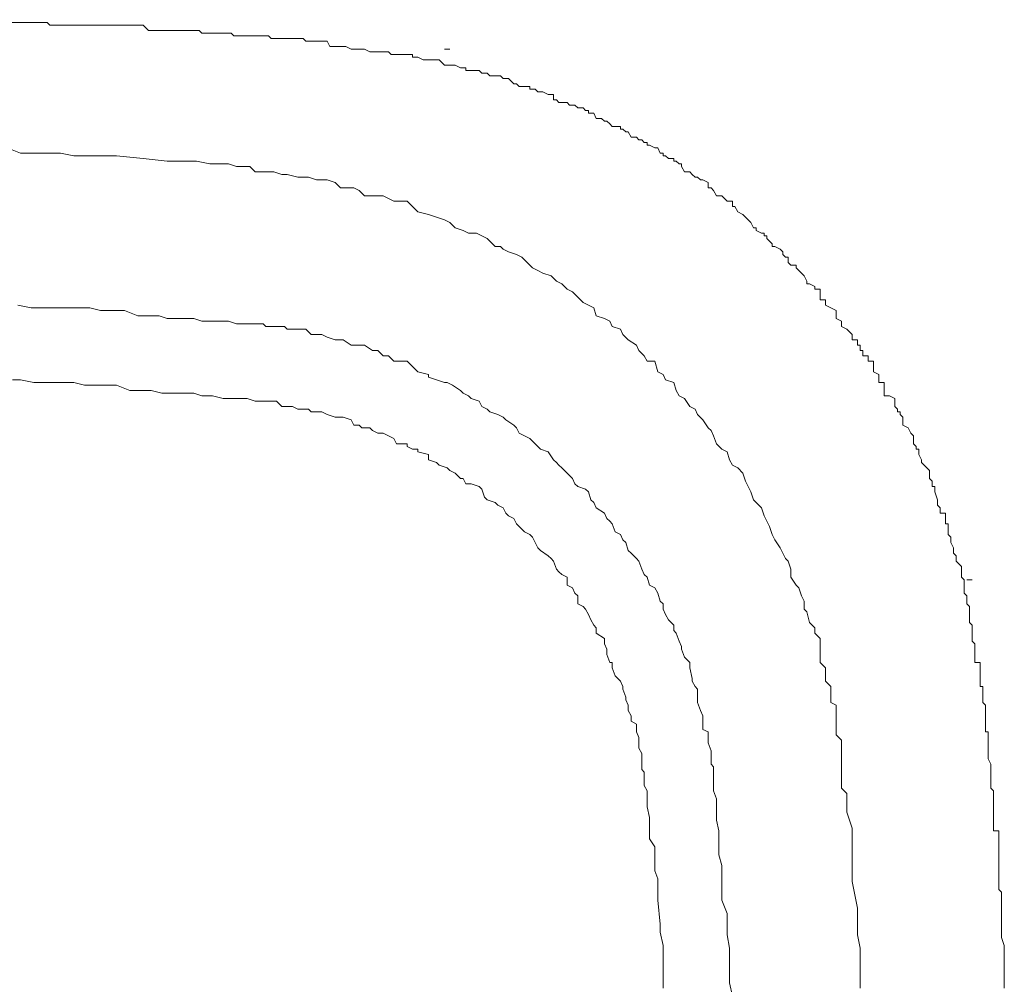
# Model space of a CAD drawing. Units: inches. Extents: x -773 to 2254, y -190 to 1543.
# Drawn here: x -173 to -169, y 555 to 559 of the extents above; entities that cross this region are included whole.
import ezdxf

# ---------------------------------------------------------------- set-up
doc = ezdxf.new("R2010")
doc.units = ezdxf.units.IN
doc.header["$MEASUREMENT"] = 0
doc.layers.add('图层 1', color=7, linetype='Continuous')

msp = doc.modelspace()

# ---------------------------------------------------------------- linework, layer by layer
at = {"layer": '图层 1', "color": 7, "lineweight": 0}
for points in [[(-171.1997, 559.2063), (-171.176, 559.2063)], [(-169.7067, 558.3176), (-169.7067, 558.3176), (-169.7304, 558.3295), (-169.7422, 558.3295), (-169.7422, 558.3413), (-169.7659, 558.365), (-169.7659, 558.3768), (-169.7778, 558.3768), (-169.7778, 558.3887), (-169.7896, 558.3887), (-169.8133, 558.4005), (-169.8133, 558.4124), (-169.8252, 558.4124), (-169.837, 558.4361), (-169.8489, 558.4479), (-169.8489, 558.4479), (-169.8607, 558.4598), (-169.8726, 558.4716), (-169.8726, 558.4716), (-169.8962, 558.4835), (-169.9081, 558.5072), (-169.9199, 558.5072), (-169.9199, 558.5309), (-169.9318, 558.5309), (-169.9436, 558.5309), (-169.9673, 558.5546), (-169.9673, 558.5546), (-169.9792, 558.5546), (-169.991, 558.5546), (-169.991, 558.5546), (-170.0029, 558.5783), (-170.0147, 558.5901), (-170.0266, 558.5901), (-170.0266, 558.6138), (-170.0503, 558.6257), (-170.0621, 558.6257), (-170.074, 558.6375), (-170.0858, 558.6375), (-170.0977, 558.6494), (-170.0977, 558.6494), (-170.1095, 558.6612), (-170.1332, 558.6612), (-170.1451, 558.6849), (-170.1451, 558.6968), (-170.1569, 558.6968), (-170.1688, 558.7086), (-170.1806, 558.7086), (-170.1806, 558.7205), (-170.2043, 558.7205), (-170.2162, 558.7323), (-170.228, 558.7323), (-170.228, 558.7442), (-170.2399, 558.7442), (-170.2517, 558.7679), (-170.2636, 558.7679), (-170.2873, 558.7797), (-170.2991, 558.7797), (-170.2991, 558.7916), (-170.311, 558.7916), (-170.3228, 558.8034), (-170.3347, 558.8034), (-170.3465, 558.8153), (-170.3702, 558.8153), (-170.3702, 558.8153), (-170.3821, 558.839), (-170.3939, 558.839), (-170.4058, 558.8508), (-170.4176, 558.8508), (-170.4176, 558.8627), (-170.4413, 558.8627), (-170.4532, 558.8627), (-170.465, 558.8745), (-170.4769, 558.8864), (-170.4769, 558.8864), (-170.4887, 558.8864), (-170.5006, 558.8982), (-170.5243, 558.8982), (-170.5361, 558.9219), (-170.548, 558.9219), (-170.5598, 558.9219), (-170.5598, 558.9338), (-170.5717, 558.9338), (-170.5835, 558.9456), (-170.6072, 558.9456), (-170.6191, 558.9575), (-170.6309, 558.9575), (-170.6428, 558.9575), (-170.6546, 558.9693), (-170.6546, 558.9693), (-170.6783, 558.9693), (-170.6902, 558.9693), (-170.702, 558.9812), (-170.7139, 558.9812), (-170.7139, 559.0049), (-170.7376, 559.0049), (-170.7376, 559.0049), (-170.7613, 559.0167), (-170.7731, 559.0167), (-170.7849, 559.0167), (-170.7968, 559.0286), (-170.8086, 559.0286), (-170.8205, 559.0286), (-170.8205, 559.0404), (-170.856, 559.0404), (-170.856, 559.0404), (-170.8679, 559.0404), (-170.8797, 559.0523), (-170.8916, 559.0523), (-170.9153, 559.076), (-170.9271, 559.076), (-170.939, 559.076), (-170.939, 559.076), (-170.9508, 559.0878), (-170.9627, 559.0878), (-170.9745, 559.0878), (-170.9982, 559.0878), (-171.0101, 559.0997), (-171.0219, 559.0997), (-171.0338, 559.0997), (-171.0456, 559.1115), (-171.0575, 559.1115), (-171.0812, 559.1115), (-171.0812, 559.1115), (-171.1049, 559.1115), (-171.1049, 559.1234), (-171.1167, 559.1234), (-171.1286, 559.1234), (-171.1523, 559.1352), (-171.1641, 559.1352)], [(-173.143, 558.7679), (-173.0837, 558.7442), (-173.0245, 558.7442), (-172.9534, 558.7442), (-172.906, 558.7442), (-172.8467, 558.7323), (-172.7756, 558.7323), (-172.7282, 558.7323), (-172.6571, 558.7323), (-172.5387, 558.7205), (-172.432, 558.7086), (-172.3609, 558.7086), (-172.3017, 558.7086), (-172.2424, 558.6968), (-172.1832, 558.6968), (-172.1595, 558.6968), (-172.1239, 558.6849), (-172.0884, 558.6849), (-172.0647, 558.6849), (-172.041, 558.6612), (-172.0054, 558.6612), (-171.9817, 558.6612), (-171.958, 558.6612), (-171.9225, 558.6494), (-171.8988, 558.6494), (-171.8514, 558.6375), (-171.8277, 558.6375), (-171.804, 558.6375), (-171.7684, 558.6257), (-171.7447, 558.6257), (-171.721, 558.6257), (-171.6855, 558.6138), (-171.6618, 558.5901), (-171.6381, 558.5901), (-171.6026, 558.5901), (-171.5789, 558.5783), (-171.5552, 558.5546), (-171.5196, 558.5546), (-171.4959, 558.5546), (-171.4722, 558.5546), (-171.4248, 558.5309), (-171.4011, 558.5309), (-171.3656, 558.5309), (-171.3419, 558.5072), (-171.3182, 558.4835), (-171.2708, 558.4716), (-171.2708, 558.4716), (-171.2352, 558.4598), (-171.1997, 558.4479), (-171.176, 558.4361), (-171.1523, 558.4124), (-171.1167, 558.4005), (-171.093, 558.3887), (-171.0575, 558.3887), (-171.0338, 558.3768), (-171.0101, 558.365), (-170.9745, 558.3295), (-170.9508, 558.3295), (-170.939, 558.3176), (-170.9153, 558.3058), (-170.8797, 558.2939), (-170.856, 558.2821), (-170.8205, 558.2465), (-170.8086, 558.2347), (-170.7849, 558.2228), (-170.7613, 558.211), (-170.7257, 558.1991), (-170.702, 558.1754), (-170.6783, 558.1636), (-170.6546, 558.1399), (-170.6309, 558.128), (-170.6072, 558.1043), (-170.5835, 558.0806), (-170.5598, 558.0688), (-170.5361, 558.0569), (-170.5243, 558.0214), (-170.4887, 558.0095), (-170.465, 557.9977), (-170.4532, 557.974), (-170.4176, 557.9621), (-170.4058, 557.9384), (-170.3821, 557.9147), (-170.3465, 557.891), (-170.3347, 557.8673), (-170.311, 557.8436), (-170.2991, 557.8199), (-170.2636, 557.8199), (-170.2517, 557.7725), (-170.228, 557.7607), (-170.2162, 557.737), (-170.1806, 557.7251), (-170.1688, 557.6896), (-170.1569, 557.6659), (-170.1332, 557.654), (-170.1095, 557.6185), (-170.0858, 557.6066), (-170.074, 557.5829), (-170.0503, 557.5592), (-170.0266, 557.5237), (-170.0147, 557.5118), (-170.0029, 557.4881), (-169.991, 557.4526), (-169.9673, 557.4289), (-169.9436, 557.4171), (-169.9318, 557.3815), (-169.9199, 557.3578), (-169.8962, 557.346), (-169.8726, 557.3223), (-169.8607, 557.2867), (-169.8489, 557.263), (-169.837, 557.2393), (-169.8252, 557.2038), (-169.8133, 557.1919), (-169.7896, 557.1682), (-169.7778, 557.1327), (-169.7659, 557.109), (-169.7541, 557.0853), (-169.7422, 557.0497), (-169.7304, 557.026), (-169.7067, 556.9905), (-169.6948, 556.9668), (-169.683, 556.9431), (-169.6711, 556.9312), (-169.6593, 556.8957), (-169.6593, 556.8601), (-169.6356, 556.8246), (-169.6237, 556.8127), (-169.6119, 556.7772), (-169.6, 556.7535), (-169.6, 556.7179), (-169.5882, 556.7061), (-169.5763, 556.6587), (-169.5526, 556.635), (-169.5526, 556.6113), (-169.5289, 556.5876), (-169.5289, 556.5521), (-169.5289, 556.5165), (-169.5289, 556.481), (-169.5052, 556.4573), (-169.5052, 556.4217), (-169.5052, 556.398), (-169.4815, 556.3743), (-169.4815, 556.3388), (-169.4815, 556.3032), (-169.4578, 556.2914), (-169.4578, 556.244), (-169.4578, 556.2203), (-169.4578, 556.1847), (-169.4578, 556.161), (-169.4341, 556.1373), (-169.4341, 556.1018), (-169.4341, 556.0781), (-169.4341, 556.0307), (-169.4341, 556.0188), (-169.4341, 555.9833), (-169.4341, 555.9477), (-169.4341, 555.924), (-169.4104, 555.9003), (-169.4104, 555.8529), (-169.4104, 555.8174), (-169.3867, 555.7463), (-169.3867, 555.687), (-169.3867, 555.6278), (-169.3867, 555.5093), (-169.363, 555.3908), (-169.363, 555.3197), (-169.363, 555.2723), (-169.3512, 555.2131), (-169.3512, 555.142), (-169.3512, 555.0827), (-169.3512, 555.0353)], [(-168.8891, 556.8127), (-168.8891, 556.8246), (-168.8891, 556.8483), (-168.9009, 556.8601), (-168.9009, 556.872), (-168.9009, 556.8838), (-168.9009, 556.8957), (-168.9009, 556.9075), (-168.9246, 556.9312), (-168.9246, 556.9431), (-168.9246, 556.9549), (-168.9365, 556.9668), (-168.9365, 556.9786), (-168.9365, 556.9786), (-168.9365, 556.9905), (-168.9483, 557.0142), (-168.9483, 557.026), (-168.9483, 557.0379), (-168.9602, 557.0497), (-168.9602, 557.0616), (-168.9602, 557.0853), (-168.9602, 557.0971), (-168.972, 557.0971), (-168.972, 557.1208), (-168.972, 557.1208), (-168.972, 557.1445), (-168.9957, 557.1445), (-168.9957, 557.1682), (-169.0075, 557.1801), (-169.0075, 557.1919), (-169.0075, 557.2038), (-169.0075, 557.2038), (-169.0194, 557.2393), (-169.0194, 557.2512), (-169.0194, 557.263), (-169.0312, 557.263), (-169.0312, 557.2749), (-169.0312, 557.2867), (-169.0431, 557.2986), (-169.0431, 557.3223), (-169.0431, 557.3341), (-169.0549, 557.346), (-169.0549, 557.346), (-169.0786, 557.3697), (-169.0786, 557.3697), (-169.0786, 557.3815), (-169.0905, 557.4052), (-169.0905, 557.4171), (-169.0905, 557.4289), (-169.1023, 557.4289), (-169.1023, 557.4408), (-169.1142, 557.4526), (-169.1142, 557.4763), (-169.1142, 557.4881), (-169.126, 557.5), (-169.126, 557.5), (-169.1379, 557.5237), (-169.1379, 557.5237), (-169.1616, 557.5355), (-169.1616, 557.5592), (-169.1616, 557.5711), (-169.1734, 557.5829), (-169.1734, 557.5948), (-169.1853, 557.5948), (-169.1853, 557.6066), (-169.1971, 557.6185), (-169.1971, 557.6422), (-169.1971, 557.654), (-169.2208, 557.6659), (-169.2445, 557.6659), (-169.2445, 557.6777), (-169.2445, 557.6896), (-169.2445, 557.7133), (-169.2445, 557.7251), (-169.2682, 557.7251), (-169.2682, 557.737), (-169.2682, 557.7488), (-169.2682, 557.7607), (-169.2919, 557.7725), (-169.2919, 557.7962), (-169.2919, 557.7962), (-169.2919, 557.8199), (-169.3156, 557.8199), (-169.3156, 557.8436), (-169.3393, 557.8436), (-169.3393, 557.8673), (-169.3512, 557.8673), (-169.3512, 557.891), (-169.363, 557.891), (-169.363, 557.9147), (-169.3867, 557.9147), (-169.3867, 557.9266), (-169.3867, 557.9384), (-169.4104, 557.9621), (-169.4104, 557.9621), (-169.4341, 557.974), (-169.4341, 557.9858), (-169.4341, 557.9977), (-169.4341, 557.9977), (-169.4578, 558.0095), (-169.4578, 558.0214), (-169.4578, 558.0451), (-169.4815, 558.0569), (-169.4815, 558.0569), (-169.5052, 558.0688), (-169.5052, 558.0806), (-169.5052, 558.0925), (-169.5289, 558.0925), (-169.5289, 558.1043), (-169.5289, 558.128), (-169.5289, 558.1399), (-169.5526, 558.1399), (-169.5526, 558.1517), (-169.5763, 558.1636), (-169.5882, 558.1636), (-169.5882, 558.1754), (-169.6, 558.1991), (-169.6119, 558.211), (-169.6119, 558.211), (-169.6237, 558.2228), (-169.6356, 558.2347), (-169.6356, 558.2465), (-169.6593, 558.2465), (-169.6711, 558.2584), (-169.6711, 558.2821), (-169.683, 558.2821), (-169.6948, 558.2939), (-169.6948, 558.3058), (-169.7067, 558.3176)], [(-173.0956, 558.0688), (-173.0363, 558.0569), (-173.0008, 558.0569), (-172.9415, 558.0569), (-172.8823, 558.0569), (-172.8467, 558.0569), (-172.7756, 558.0569), (-172.7282, 558.0451), (-172.6808, 558.0451), (-172.6216, 558.0451), (-172.5623, 558.0214), (-172.5268, 558.0214), (-172.4676, 558.0214), (-172.432, 558.0095), (-172.3728, 558.0095), (-172.3135, 558.0095), (-172.278, 557.9977), (-172.2187, 557.9977), (-172.1595, 557.9977), (-172.1239, 557.9858), (-172.0647, 557.9858), (-172.041, 557.9858), (-172.0054, 557.9858), (-171.9936, 557.974), (-171.9699, 557.974), (-171.9462, 557.974), (-171.9106, 557.974), (-171.8988, 557.9621), (-171.8751, 557.9621), (-171.8395, 557.9621), (-171.8158, 557.9621), (-171.7921, 557.9384), (-171.7684, 557.9384), (-171.7447, 557.9384), (-171.721, 557.9266), (-171.6855, 557.9147), (-171.6736, 557.9147), (-171.65, 557.9147), (-171.6144, 557.891), (-171.5907, 557.891), (-171.5789, 557.891), (-171.5552, 557.891), (-171.5196, 557.8673), (-171.4959, 557.8673), (-171.4722, 557.8436), (-171.4485, 557.8436), (-171.4248, 557.8199), (-171.4011, 557.8199), (-171.3656, 557.8199), (-171.3419, 557.7962), (-171.3419, 557.7962), (-171.3182, 557.7725), (-171.2708, 557.7607), (-171.2708, 557.7488), (-171.2352, 557.737), (-171.1997, 557.7251), (-171.1878, 557.7251), (-171.1641, 557.7133), (-171.1286, 557.6896), (-171.1167, 557.6777), (-171.093, 557.6659), (-171.0812, 557.654), (-171.0456, 557.6422), (-171.0338, 557.6185), (-171.0101, 557.6066), (-170.9982, 557.5948), (-170.9627, 557.5829), (-170.939, 557.5711), (-170.9271, 557.5592), (-170.8916, 557.5355), (-170.8797, 557.5237), (-170.8679, 557.5), (-170.8442, 557.4881), (-170.8205, 557.4763), (-170.7968, 557.4526), (-170.7849, 557.4408), (-170.7731, 557.4289), (-170.7376, 557.4171), (-170.7139, 557.3815), (-170.702, 557.3697), (-170.6902, 557.3578), (-170.6783, 557.346), (-170.6546, 557.3223), (-170.6309, 557.2986), (-170.6191, 557.2749), (-170.6072, 557.263), (-170.5717, 557.2512), (-170.5598, 557.2393), (-170.548, 557.2038), (-170.5361, 557.1919), (-170.5243, 557.1682), (-170.4887, 557.1445), (-170.4769, 557.1208), (-170.465, 557.109), (-170.4532, 557.0971), (-170.4413, 557.0616), (-170.4176, 557.0497), (-170.4058, 557.026), (-170.3939, 557.0142), (-170.3821, 556.9786), (-170.3702, 556.9668), (-170.3465, 556.9431), (-170.3347, 556.9312), (-170.3228, 556.8957), (-170.311, 556.872), (-170.2991, 556.8601), (-170.2873, 556.8246), (-170.2636, 556.8127), (-170.2517, 556.789), (-170.2399, 556.7535), (-170.228, 556.7416), (-170.228, 556.7179), (-170.2162, 556.6942), (-170.2043, 556.6705), (-170.1806, 556.6468), (-170.1806, 556.6231), (-170.1688, 556.6113), (-170.1569, 556.5758), (-170.1451, 556.5521), (-170.1451, 556.5402), (-170.1332, 556.5047), (-170.1095, 556.481), (-170.1095, 556.4573), (-170.0977, 556.4099), (-170.0977, 556.398), (-170.0858, 556.3743), (-170.074, 556.3625), (-170.074, 556.3269), (-170.074, 556.3032), (-170.0621, 556.2677), (-170.0503, 556.244), (-170.0503, 556.2203), (-170.0503, 556.1847), (-170.0266, 556.1729), (-170.0266, 556.1492), (-170.0266, 556.1255), (-170.0147, 556.0899), (-170.0147, 556.0662), (-170.0147, 556.0307), (-170.0029, 556.0188), (-170.0029, 555.9951), (-170.0029, 555.9714), (-170.0029, 555.9359), (-170.0029, 555.9122), (-169.991, 555.8766), (-169.991, 555.8411), (-169.991, 555.7818), (-169.9792, 555.7344), (-169.9792, 555.6752), (-169.9792, 555.6278), (-169.9673, 555.5804), (-169.9673, 555.5212), (-169.9673, 555.4738), (-169.9673, 555.4264), (-169.9436, 555.3671), (-169.9436, 555.3197), (-169.9436, 555.2723), (-169.9318, 555.2131), (-169.9318, 555.1657), (-169.9318, 555.1183), (-169.9318, 555.059), (-169.9199, 554.9998)], [(-170.228, 555.0353), (-170.228, 555.0827), (-170.228, 555.1301), (-170.228, 555.1894), (-170.228, 555.2249), (-170.2399, 555.2842), (-170.2399, 555.3197), (-170.2517, 555.4264), (-170.2517, 555.4619), (-170.2517, 555.5212), (-170.2636, 555.5567), (-170.2636, 555.616), (-170.2636, 555.6634), (-170.2873, 555.6989), (-170.2873, 555.7463), (-170.2873, 555.7937), (-170.2991, 555.8411), (-170.2991, 555.8648), (-170.2991, 555.9003), (-170.2991, 555.9122), (-170.311, 555.9359), (-170.311, 555.9714), (-170.311, 555.9951), (-170.3228, 556.007), (-170.3228, 556.0307), (-170.3228, 556.0662), (-170.3228, 556.0781), (-170.3347, 556.1018), (-170.3347, 556.1373), (-170.3347, 556.1492), (-170.3465, 556.1729), (-170.3465, 556.2084), (-170.3702, 556.2203), (-170.3702, 556.244), (-170.3821, 556.2677), (-170.3821, 556.2914), (-170.3939, 556.3151), (-170.3939, 556.3269), (-170.4058, 556.3625), (-170.4058, 556.3743), (-170.4176, 556.398), (-170.4413, 556.4217), (-170.4532, 556.4573), (-170.4532, 556.481), (-170.465, 556.481), (-170.4769, 556.5165), (-170.4769, 556.5402), (-170.4887, 556.5639), (-170.4887, 556.5876), (-170.5243, 556.6113), (-170.5243, 556.635), (-170.5361, 556.6468), (-170.548, 556.6705), (-170.5598, 556.6942), (-170.5717, 556.7179), (-170.5835, 556.7298), (-170.6072, 556.7416), (-170.6072, 556.7772), (-170.6191, 556.789), (-170.6309, 556.8127), (-170.6546, 556.8246), (-170.6546, 556.8601), (-170.6783, 556.872), (-170.6902, 556.8838), (-170.702, 556.8957), (-170.7139, 556.9312), (-170.7257, 556.9431), (-170.7376, 556.9549), (-170.7731, 556.9786), (-170.7849, 556.9905), (-170.7968, 557.0142), (-170.8086, 557.0379), (-170.8205, 557.0497), (-170.8442, 557.0616), (-170.8679, 557.0853), (-170.8797, 557.0971), (-170.8916, 557.1208), (-170.9153, 557.1327), (-170.9271, 557.1445), (-170.939, 557.1682), (-170.9627, 557.1801), (-170.9745, 557.1919), (-171.0101, 557.2038), (-171.0219, 557.2156), (-171.0338, 557.2512), (-171.0456, 557.263), (-171.0812, 557.2749), (-171.1049, 557.2749), (-171.1167, 557.2986), (-171.1286, 557.2986), (-171.1523, 557.3223), (-171.176, 557.3341), (-171.1878, 557.346), (-171.2234, 557.3578), (-171.2352, 557.3697), (-171.2708, 557.3815), (-171.2708, 557.4052), (-171.3182, 557.4171), (-171.3182, 557.4289), (-171.3419, 557.4289), (-171.3656, 557.4408), (-171.3656, 557.4526), (-171.413, 557.4526), (-171.4248, 557.4763), (-171.4485, 557.4881), (-171.4722, 557.5), (-171.4959, 557.5), (-171.5196, 557.5118), (-171.5315, 557.5237), (-171.567, 557.5237), (-171.5789, 557.5355), (-171.6026, 557.5355), (-171.6144, 557.5592), (-171.65, 557.5711), (-171.6736, 557.5711), (-171.6855, 557.5711), (-171.721, 557.5829), (-171.7447, 557.5948), (-171.7566, 557.5948), (-171.7921, 557.5948), (-171.804, 557.6066), (-171.8277, 557.6066), (-171.8514, 557.6066), (-171.8751, 557.6185), (-171.8988, 557.6185), (-171.9225, 557.6185), (-171.9462, 557.6422), (-171.9699, 557.6422), (-171.9936, 557.6422), (-172.0054, 557.6422), (-172.041, 557.6422), (-172.0765, 557.654), (-172.1358, 557.654), (-172.1832, 557.654), (-172.2306, 557.6659), (-172.278, 557.6659), (-172.3135, 557.6777), (-172.3609, 557.6777), (-172.4202, 557.6777), (-172.4557, 557.6777), (-172.5031, 557.6896), (-172.5979, 557.6896), (-172.6571, 557.7133), (-172.7045, 557.7133), (-172.7519, 557.7133), (-172.7993, 557.7133), (-172.8467, 557.7251), (-172.8823, 557.7251), (-172.9415, 557.7251), (-172.9889, 557.7251), (-173.0245, 557.7251), (-173.0837, 557.737), (-173.1193, 557.737)], [(-168.8772, 556.8483), (-168.8535, 556.8483)], [(-168.7113, 555.0353), (-168.7113, 555.059), (-168.7113, 555.0709), (-168.7113, 555.0827), (-168.7113, 555.1064), (-168.7113, 555.1301), (-168.7113, 555.142), (-168.7113, 555.1657), (-168.7113, 555.1894), (-168.7113, 555.2012), (-168.7113, 555.2131), (-168.7113, 555.2249), (-168.7232, 555.2605), (-168.7232, 555.2723), (-168.7232, 555.2842), (-168.7232, 555.296), (-168.7232, 555.3197), (-168.7232, 555.3434), (-168.7232, 555.3553), (-168.7232, 555.3671), (-168.7232, 555.379), (-168.7232, 555.4027), (-168.7232, 555.4264), (-168.7232, 555.4382), (-168.7232, 555.4501), (-168.7232, 555.4619), (-168.735, 555.4738), (-168.735, 555.5093), (-168.735, 555.5212), (-168.735, 555.533), (-168.735, 555.5449), (-168.735, 555.5567), (-168.735, 555.5804), (-168.735, 555.5923), (-168.735, 555.616), (-168.735, 555.6278), (-168.735, 555.6397), (-168.735, 555.6634), (-168.735, 555.6752), (-168.735, 555.687), (-168.735, 555.6989), (-168.735, 555.7344), (-168.7587, 555.7344), (-168.7587, 555.7463), (-168.7587, 555.77), (-168.7587, 555.7818), (-168.7587, 555.7937), (-168.7587, 555.8174), (-168.7587, 555.8292), (-168.7587, 555.8411), (-168.7587, 555.8529), (-168.7587, 555.8648), (-168.7587, 555.8766), (-168.7587, 555.9003), (-168.7587, 555.9122), (-168.7706, 555.924), (-168.7706, 555.9477), (-168.7706, 555.9477), (-168.7706, 555.9714), (-168.7706, 555.9951), (-168.7706, 556.007), (-168.7706, 556.0188), (-168.7706, 556.0307), (-168.7824, 556.0544), (-168.7824, 556.0662), (-168.7824, 556.0781), (-168.7824, 556.0781), (-168.7824, 556.1018), (-168.7824, 556.1255), (-168.7824, 556.1373), (-168.7824, 556.1492), (-168.7824, 556.1492), (-168.7824, 556.1729), (-168.7943, 556.1729), (-168.7943, 556.1847), (-168.7943, 556.2203), (-168.7943, 556.2203), (-168.7943, 556.244), (-168.7943, 556.244), (-168.7943, 556.2558), (-168.7943, 556.2677), (-168.7943, 556.2914), (-168.8061, 556.3032), (-168.8061, 556.3151), (-168.8061, 556.3269), (-168.8061, 556.3388), (-168.8061, 556.3625), (-168.8061, 556.3743), (-168.818, 556.3743), (-168.818, 556.398), (-168.818, 556.398), (-168.818, 556.4099), (-168.818, 556.4217), (-168.818, 556.4573), (-168.818, 556.4573), (-168.818, 556.481), (-168.8417, 556.481), (-168.8417, 556.5047), (-168.8417, 556.5165), (-168.8417, 556.5402), (-168.8417, 556.5402), (-168.8417, 556.5521), (-168.8417, 556.5639), (-168.8535, 556.5758), (-168.8535, 556.5876), (-168.8535, 556.6113), (-168.8535, 556.6113), (-168.8535, 556.6231), (-168.8535, 556.635), (-168.8535, 556.6468), (-168.8654, 556.6587), (-168.8654, 556.6705), (-168.8654, 556.6942), (-168.8654, 556.7061), (-168.8654, 556.7061), (-168.8654, 556.7179), (-168.8654, 556.7298), (-168.8772, 556.7416), (-168.8772, 556.7535), (-168.8772, 556.7535), (-168.8772, 556.7772), (-168.8891, 556.789), (-168.8891, 556.8009), (-168.8891, 556.8127), (-168.8891, 556.8127)]]:
    msp.add_lwpolyline(points, dxfattribs=at)
for points, knots in [([(-173.0008, 559.3248), (-173.0008, 559.3248), (-173.0008, 559.3248), (-173.0008, 559.3248), (-173.0008, 559.3248), (-173.0126, 559.3248), (-173.0126, 559.3248), (-173.0126, 559.3248), (-173.0245, 559.3248), (-173.0245, 559.3248), (-173.0245, 559.3248), (-173.0245, 559.3248), (-173.0245, 559.3248), (-173.0245, 559.3248), (-173.0363, 559.3248), (-173.0363, 559.3248), (-173.0363, 559.3248), (-173.0482, 559.3248), (-173.0482, 559.3248), (-173.0482, 559.3248), (-173.0482, 559.3248), (-173.0482, 559.3248), (-173.0482, 559.3248), (-173.0719, 559.3248), (-173.0719, 559.3248), (-173.0719, 559.3248), (-173.0719, 559.3248), (-173.0719, 559.3248), (-173.0719, 559.3248), (-173.0837, 559.3248), (-173.0837, 559.3248), (-173.0837, 559.3248), (-173.0837, 559.3248), (-173.0837, 559.3248), (-173.0837, 559.3248), (-173.0956, 559.3248), (-173.0956, 559.3248), (-173.0956, 559.3248), (-173.0956, 559.3248), (-173.0956, 559.3248), (-173.0956, 559.3248), (-173.1074, 559.3248), (-173.1074, 559.3248), (-173.1074, 559.3248), (-173.1193, 559.3248), (-173.1193, 559.3248), (-173.1193, 559.3248), (-173.1193, 559.3248), (-173.1193, 559.3248), (-173.1193, 559.3248), (-173.143, 559.3248), (-173.143, 559.3248), (-173.143, 559.3248), (-173.143, 559.3248), (-173.143, 559.3248), (-173.143, 559.3248), (-173.1548, 559.3248), (-173.1548, 559.3248), (-173.1548, 559.3248), (-173.1667, 559.3248), (-173.1667, 559.3248), (-173.1667, 559.3248), (-173.1667, 559.3248), (-173.1667, 559.3248), (-173.1667, 559.3248), (-173.1785, 559.3248), (-173.1785, 559.3248), (-173.1785, 559.3248), (-173.1785, 559.3248), (-173.1785, 559.3248), (-173.1785, 559.3248), (-173.1904, 559.3248), (-173.1904, 559.3248), (-173.1904, 559.3248), (-173.1904, 559.3248), (-173.1904, 559.3248), (-173.1904, 559.3248), (-173.1904, 559.3248), (-173.1904, 559.3248), (-173.1904, 559.3248), (-173.2022, 559.3248), (-173.2022, 559.3248), (-173.2022, 559.3248), (-173.2259, 559.3248), (-173.2259, 559.3248), (-173.2259, 559.3248), (-173.2259, 559.3248), (-173.2259, 559.3248), (-173.2259, 559.3248), (-173.2378, 559.3248), (-173.2378, 559.3248), (-173.2378, 559.3248), (-173.2378, 559.3248), (-173.2378, 559.3248), (-173.2378, 559.3248), (-173.2496, 559.3248), (-173.2496, 559.3248), (-173.2496, 559.3248), (-173.2496, 559.3248), (-173.2496, 559.3248), (-173.2496, 559.3248), (-173.2615, 559.3248), (-173.2615, 559.3248), (-173.2615, 559.3248), (-173.2733, 559.3248), (-173.2733, 559.3248), (-173.2733, 559.3248), (-173.2733, 559.3248), (-173.2733, 559.3248), (-173.2733, 559.3248), (-173.2733, 559.3248), (-173.2733, 559.3248), (-173.2733, 559.3248), (-173.2852, 559.3248), (-173.2852, 559.3248), (-173.2852, 559.3248), (-173.2852, 559.3248), (-173.2852, 559.3248), (-173.2852, 559.3248), (-173.3089, 559.3248), (-173.3089, 559.3248), (-173.3089, 559.3248), (-173.3089, 559.3248), (-173.3089, 559.3248), (-173.3089, 559.3248), (-173.3207, 559.3248), (-173.3207, 559.3248), (-173.3207, 559.3248), (-173.3207, 559.3248), (-173.3207, 559.3248), (-173.3207, 559.3248), (-173.3444, 559.3248), (-173.3444, 559.3248), (-173.3444, 559.3248), (-173.3444, 559.3248), (-173.3444, 559.3248), (-173.3444, 559.3248), (-173.3444, 559.3248), (-173.3444, 559.3248), (-173.3444, 559.3248), (-173.3444, 559.3248), (-173.3444, 559.3248), (-173.3444, 559.3248), (-173.3681, 559.3248), (-173.3681, 559.3248), (-173.3681, 559.3248), (-173.3681, 559.3248), (-173.3681, 559.3248), (-173.3681, 559.3248), (-173.3681, 559.3248), (-173.3681, 559.3248), (-173.3681, 559.3248), (-173.3918, 559.3366), (-173.3918, 559.3366), (-173.3918, 559.3366), (-173.3918, 559.3366), (-173.3918, 559.3366), (-173.3918, 559.3366), (-173.3918, 559.3366), (-173.3918, 559.3366), (-173.3918, 559.3366), (-173.3918, 559.3366), (-173.3918, 559.3366), (-173.3918, 559.3366), (-173.4155, 559.3366), (-173.4155, 559.3366), (-173.4155, 559.3366), (-173.4155, 559.3366), (-173.4155, 559.3366), (-173.4155, 559.3366), (-173.4155, 559.3366), (-173.4155, 559.3366), (-173.4155, 559.3366), (-173.4155, 559.3366), (-173.4155, 559.3366), (-173.4155, 559.3366), (-173.4155, 559.3366), (-173.4155, 559.3366), (-173.4155, 559.3366), (-173.4392, 559.3366), (-173.4392, 559.3366), (-173.4392, 559.3366), (-173.4392, 559.3366), (-173.4392, 559.3366), (-173.4392, 559.3366), (-173.4392, 559.3366), (-173.4392, 559.3366), (-173.4392, 559.3366), (-173.4511, 559.3366), (-173.4511, 559.3366), (-173.4511, 559.3366), (-173.4511, 559.3366), (-173.4511, 559.3366), (-173.4511, 559.3366), (-173.4747, 559.3366), (-173.4747, 559.3366), (-173.4747, 559.3366), (-173.4747, 559.3366), (-173.4747, 559.3366), (-173.4747, 559.3366), (-173.4866, 559.3366), (-173.4866, 559.3366), (-173.4866, 559.3366), (-173.4866, 559.3366), (-173.4866, 559.3366), (-173.4866, 559.3366), (-173.4866, 559.3366), (-173.4866, 559.3366), (-173.4866, 559.3366), (-173.4984, 559.3366), (-173.4984, 559.3366), (-173.4984, 559.3366), (-173.4984, 559.3366), (-173.4984, 559.3366), (-173.4984, 559.3366), (-173.5103, 559.3366), (-173.5103, 559.3366), (-173.5103, 559.3366), (-173.5103, 559.3366), (-173.5103, 559.3366), (-173.5103, 559.3366), (-173.5103, 559.3366), (-173.5103, 559.3366), (-173.5103, 559.3366), (-173.5221, 559.3366), (-173.5221, 559.3366), (-173.5221, 559.3366), (-173.5221, 559.3366), (-173.5221, 559.3366), (-173.5221, 559.3366), (-173.5221, 559.3366), (-173.5221, 559.3366), (-173.5221, 559.3366), (-173.534, 559.3366), (-173.534, 559.3366), (-173.534, 559.3366), (-173.534, 559.3366), (-173.534, 559.3366), (-173.534, 559.3366), (-173.5577, 559.3366), (-173.5577, 559.3366), (-173.5577, 559.3366), (-173.5577, 559.3366), (-173.5577, 559.3366), (-173.5577, 559.3366), (-173.5577, 559.3366), (-173.5577, 559.3366), (-173.5577, 559.3366), (-173.5695, 559.3366), (-173.5695, 559.3366), (-173.5695, 559.3366), (-173.5695, 559.3366), (-173.5695, 559.3366), (-173.5695, 559.3366), (-173.5695, 559.3366), (-173.5695, 559.3366), (-173.5695, 559.3366), (-173.5695, 559.3366), (-173.5695, 559.3366), (-173.5695, 559.3366), (-173.5814, 559.3366), (-173.5814, 559.3366), (-173.5814, 559.3366), (-173.5814, 559.3366), (-173.5814, 559.3366), (-173.5814, 559.3366), (-173.5932, 559.3366), (-173.5932, 559.3366), (-173.5932, 559.3366), (-173.5932, 559.3366), (-173.5932, 559.3366), (-173.5932, 559.3366), (-173.5932, 559.3366), (-173.5932, 559.3366), (-173.5932, 559.3366), (-173.5932, 559.3366), (-173.5932, 559.3366), (-173.5932, 559.3366), (-173.6051, 559.3366), (-173.6051, 559.3366), (-173.6051, 559.3366), (-173.6051, 559.3366), (-173.6051, 559.3366), (-173.6051, 559.3366), (-173.6288, 559.3366), (-173.6288, 559.3366), (-173.6288, 559.3366), (-173.6288, 559.3366), (-173.6288, 559.3366), (-173.6288, 559.3366), (-173.6288, 559.3366), (-173.6288, 559.3366), (-173.6288, 559.3366), (-173.6288, 559.3366), (-173.6288, 559.3366), (-173.6288, 559.3366), (-173.6406, 559.3366), (-173.6406, 559.3366), (-173.6406, 559.3366), (-173.6406, 559.3366), (-173.6406, 559.3366), (-173.6406, 559.3366), (-173.6406, 559.3366), (-173.6406, 559.3366), (-173.6406, 559.3366), (-173.6525, 559.3366), (-173.6525, 559.3366), (-173.6525, 559.3366), (-173.6525, 559.3366), (-173.6525, 559.3366), (-173.6525, 559.3366), (-173.6525, 559.3366), (-173.6525, 559.3366), (-173.6525, 559.3366), (-173.6643, 559.3366), (-173.6643, 559.3366), (-173.6643, 559.3366), (-173.6643, 559.3366), (-173.6643, 559.3366), (-173.6643, 559.3366), (-173.6762, 559.3366), (-173.6762, 559.3366), (-173.6762, 559.3366), (-173.6762, 559.3366), (-173.6762, 559.3366), (-173.6762, 559.3366), (-173.688, 559.3366), (-173.688, 559.3366), (-173.688, 559.3366), (-173.688, 559.3366), (-173.688, 559.3366), (-173.688, 559.3366), (-173.7117, 559.3366), (-173.7117, 559.3366), (-173.7117, 559.3366), (-173.7117, 559.3366), (-173.7117, 559.3366), (-173.7117, 559.3366), (-173.7236, 559.3366), (-173.7236, 559.3366), (-173.7236, 559.3366), (-173.7354, 559.3366), (-173.7354, 559.3366), (-173.7354, 559.3366), (-173.7354, 559.3366), (-173.7354, 559.3366), (-173.7354, 559.3366), (-173.7473, 559.3366), (-173.7473, 559.3366), (-173.7473, 559.3366), (-173.7473, 559.3366), (-173.7473, 559.3366)], [0, 0, 0, 0, 1, 1, 1, 2, 2, 2, 3, 3, 3, 4, 4, 4, 5, 5, 5, 6, 6, 6, 7, 7, 7, 8, 8, 8, 9, 9, 9, 10, 10, 10, 11, 11, 11, 12, 12, 12, 13, 13, 13, 14, 14, 14, 15, 15, 15, 16, 16, 16, 17, 17, 17, 18, 18, 18, 19, 19, 19, 20, 20, 20, 21, 21, 21, 22, 22, 22, 23, 23, 23, 24, 24, 24, 25, 25, 25, 26, 26, 26, 27, 27, 27, 28, 28, 28, 29, 29, 29, 30, 30, 30, 31, 31, 31, 32, 32, 32, 33, 33, 33, 34, 34, 34, 35, 35, 35, 36, 36, 36, 37, 37, 37, 38, 38, 38, 39, 39, 39, 40, 40, 40, 41, 41, 41, 42, 42, 42, 43, 43, 43, 44, 44, 44, 45, 45, 45, 46, 46, 46, 47, 47, 47, 48, 48, 48, 49, 49, 49, 50, 50, 50, 51, 51, 51, 52, 52, 52, 53, 53, 53, 54, 54, 54, 55, 55, 55, 56, 56, 56, 57, 57, 57, 58, 58, 58, 59, 59, 59, 60, 60, 60, 61, 61, 61, 62, 62, 62, 63, 63, 63, 64, 64, 64, 65, 65, 65, 66, 66, 66, 67, 67, 67, 68, 68, 68, 69, 69, 69, 70, 70, 70, 71, 71, 71, 72, 72, 72, 73, 73, 73, 74, 74, 74, 75, 75, 75, 76, 76, 76, 77, 77, 77, 78, 78, 78, 79, 79, 79, 80, 80, 80, 81, 81, 81, 82, 82, 82, 83, 83, 83, 84, 84, 84, 85, 85, 85, 86, 86, 86, 87, 87, 87, 88, 88, 88, 89, 89, 89, 90, 90, 90, 91, 91, 91, 92, 92, 92, 93, 93, 93, 94, 94, 94, 95, 95, 95, 96, 96, 96, 97, 97, 97, 98, 98, 98, 99, 99, 99, 100, 100, 100, 101, 101, 101, 102, 102, 102, 103, 103, 103, 104, 104, 104, 105, 105, 105, 106, 106, 106, 107, 107, 107, 108, 108, 108, 109, 109, 109, 110, 110, 110, 111, 111, 111, 112, 112, 112, 113, 113, 113, 114, 114, 114, 115, 115, 115, 116, 116, 116, 117, 117, 117, 117]), ([(-171.1641, 559.1352), (-171.1641, 559.1352), (-171.176, 559.1352), (-171.176, 559.1352), (-171.176, 559.1352), (-171.1878, 559.1352), (-171.1878, 559.1352), (-171.1878, 559.1352), (-171.1878, 559.1352), (-171.1878, 559.1352), (-171.1878, 559.1352), (-171.1997, 559.1352), (-171.1997, 559.1352), (-171.1997, 559.1352), (-171.2234, 559.1589), (-171.2234, 559.1589), (-171.2234, 559.1589), (-171.2352, 559.1589), (-171.2352, 559.1589), (-171.2352, 559.1589), (-171.2352, 559.1589), (-171.2352, 559.1589), (-171.2352, 559.1589), (-171.2471, 559.1589), (-171.2471, 559.1589), (-171.2471, 559.1589), (-171.2708, 559.1589), (-171.2708, 559.1589), (-171.2708, 559.1589), (-171.2708, 559.1589), (-171.2708, 559.1589), (-171.2708, 559.1589), (-171.2945, 559.1589), (-171.2945, 559.1589), (-171.2945, 559.1589), (-171.3182, 559.1708), (-171.3182, 559.1708), (-171.3182, 559.1708), (-171.3182, 559.1708), (-171.3182, 559.1708), (-171.3182, 559.1708), (-171.3182, 559.1708), (-171.3182, 559.1708), (-171.3182, 559.1708), (-171.3419, 559.1708), (-171.3419, 559.1708), (-171.3419, 559.1708), (-171.3419, 559.1708), (-171.3419, 559.1708), (-171.3419, 559.1708), (-171.3419, 559.1826), (-171.3419, 559.1826), (-171.3419, 559.1826), (-171.3656, 559.1826), (-171.3656, 559.1826), (-171.3656, 559.1826), (-171.3656, 559.1826), (-171.3656, 559.1826), (-171.3656, 559.1826), (-171.4011, 559.1826), (-171.4011, 559.1826), (-171.4011, 559.1826), (-171.413, 559.1826), (-171.413, 559.1826), (-171.413, 559.1826), (-171.4248, 559.1826), (-171.4248, 559.1826), (-171.4248, 559.1826), (-171.4367, 559.1826), (-171.4367, 559.1826), (-171.4367, 559.1826), (-171.4485, 559.1945), (-171.4485, 559.1945), (-171.4485, 559.1945), (-171.4485, 559.1945), (-171.4485, 559.1945), (-171.4485, 559.1945), (-171.4722, 559.1945), (-171.4722, 559.1945), (-171.4722, 559.1945), (-171.4841, 559.1945), (-171.4841, 559.1945), (-171.4841, 559.1945), (-171.4959, 559.1945), (-171.4959, 559.1945), (-171.4959, 559.1945), (-171.5078, 559.1945), (-171.5078, 559.1945), (-171.5078, 559.1945), (-171.5196, 559.1945), (-171.5196, 559.1945), (-171.5196, 559.1945), (-171.5315, 559.1945), (-171.5315, 559.1945), (-171.5315, 559.1945), (-171.5552, 559.2063), (-171.5552, 559.2063), (-171.5552, 559.2063), (-171.5552, 559.2063), (-171.5552, 559.2063), (-171.5552, 559.2063), (-171.567, 559.2063), (-171.567, 559.2063), (-171.567, 559.2063), (-171.5789, 559.2063), (-171.5789, 559.2063), (-171.5789, 559.2063), (-171.5907, 559.2063), (-171.5907, 559.2063), (-171.5907, 559.2063), (-171.6026, 559.2063), (-171.6026, 559.2063), (-171.6026, 559.2063), (-171.6144, 559.2063), (-171.6144, 559.2063), (-171.6144, 559.2063), (-171.6381, 559.2182), (-171.6381, 559.2182), (-171.6381, 559.2182), (-171.65, 559.2182), (-171.65, 559.2182), (-171.65, 559.2182), (-171.6618, 559.2182), (-171.6618, 559.2182), (-171.6618, 559.2182), (-171.6736, 559.2182), (-171.6736, 559.2182), (-171.6736, 559.2182), (-171.6855, 559.2182), (-171.6855, 559.2182), (-171.6855, 559.2182), (-171.6855, 559.2182), (-171.6855, 559.2182), (-171.6855, 559.2182), (-171.7092, 559.2182), (-171.7092, 559.2182), (-171.7092, 559.2182), (-171.721, 559.2419), (-171.721, 559.2419), (-171.721, 559.2419), (-171.7329, 559.2419), (-171.7329, 559.2419), (-171.7329, 559.2419), (-171.7447, 559.2419), (-171.7447, 559.2419), (-171.7447, 559.2419), (-171.7566, 559.2419), (-171.7566, 559.2419), (-171.7566, 559.2419), (-171.7684, 559.2419), (-171.7684, 559.2419), (-171.7684, 559.2419), (-171.7921, 559.2419), (-171.7921, 559.2419), (-171.7921, 559.2419), (-171.804, 559.2419), (-171.804, 559.2419), (-171.804, 559.2419), (-171.8158, 559.2419), (-171.8158, 559.2419), (-171.8158, 559.2419), (-171.8277, 559.2537), (-171.8277, 559.2537), (-171.8277, 559.2537), (-171.8395, 559.2537), (-171.8395, 559.2537), (-171.8395, 559.2537), (-171.8514, 559.2537), (-171.8514, 559.2537), (-171.8514, 559.2537), (-171.8751, 559.2537), (-171.8751, 559.2537), (-171.8751, 559.2537), (-171.8869, 559.2537), (-171.8869, 559.2537), (-171.8869, 559.2537), (-171.8988, 559.2537), (-171.8988, 559.2537), (-171.8988, 559.2537), (-171.9106, 559.2537), (-171.9106, 559.2537), (-171.9106, 559.2537), (-171.9225, 559.2537), (-171.9225, 559.2537), (-171.9225, 559.2537), (-171.9462, 559.2537), (-171.9462, 559.2537), (-171.9462, 559.2537), (-171.958, 559.2537), (-171.958, 559.2537), (-171.958, 559.2537), (-171.9699, 559.2537), (-171.9699, 559.2537), (-171.9699, 559.2537), (-171.9817, 559.2655), (-171.9817, 559.2655), (-171.9817, 559.2655), (-171.9936, 559.2655), (-171.9936, 559.2655), (-171.9936, 559.2655), (-172.0054, 559.2655), (-172.0054, 559.2655), (-172.0054, 559.2655), (-172.0291, 559.2655), (-172.0291, 559.2655), (-172.0291, 559.2655), (-172.0291, 559.2655), (-172.0291, 559.2655), (-172.0291, 559.2655), (-172.0528, 559.2655), (-172.0528, 559.2655), (-172.0528, 559.2655), (-172.0647, 559.2655), (-172.0647, 559.2655), (-172.0647, 559.2655), (-172.0765, 559.2655), (-172.0765, 559.2655), (-172.0765, 559.2655), (-172.0884, 559.2655), (-172.0884, 559.2655), (-172.0884, 559.2655), (-172.1121, 559.2655), (-172.1121, 559.2655), (-172.1121, 559.2655), (-172.1239, 559.2655), (-172.1239, 559.2655), (-172.1239, 559.2655), (-172.1358, 559.2655), (-172.1358, 559.2655), (-172.1358, 559.2655), (-172.1476, 559.2774), (-172.1476, 559.2774), (-172.1476, 559.2774), (-172.1595, 559.2774), (-172.1595, 559.2774), (-172.1595, 559.2774), (-172.1832, 559.2774), (-172.1832, 559.2774), (-172.1832, 559.2774), (-172.195, 559.2774), (-172.195, 559.2774), (-172.195, 559.2774), (-172.2069, 559.2774), (-172.2069, 559.2774), (-172.2069, 559.2774), (-172.2306, 559.2774), (-172.2306, 559.2774), (-172.2306, 559.2774), (-172.2306, 559.2774), (-172.2306, 559.2774), (-172.2306, 559.2774), (-172.2424, 559.2774), (-172.2424, 559.2774), (-172.2424, 559.2774), (-172.278, 559.2774), (-172.278, 559.2774), (-172.278, 559.2774), (-172.2898, 559.2892), (-172.2898, 559.2892), (-172.2898, 559.2892), (-172.3017, 559.2892), (-172.3017, 559.2892), (-172.3017, 559.2892), (-172.3135, 559.2892), (-172.3135, 559.2892), (-172.3135, 559.2892), (-172.3254, 559.2892), (-172.3254, 559.2892), (-172.3254, 559.2892), (-172.3491, 559.2892), (-172.3491, 559.2892), (-172.3491, 559.2892), (-172.3609, 559.2892), (-172.3609, 559.2892), (-172.3609, 559.2892), (-172.3728, 559.2892), (-172.3728, 559.2892), (-172.3728, 559.2892), (-172.3846, 559.2892), (-172.3846, 559.2892), (-172.3846, 559.2892), (-172.3965, 559.2892), (-172.3965, 559.2892), (-172.3965, 559.2892), (-172.432, 559.2892), (-172.432, 559.2892), (-172.432, 559.2892), (-172.4439, 559.2892), (-172.4439, 559.2892), (-172.4439, 559.2892), (-172.4557, 559.2892), (-172.4557, 559.2892), (-172.4557, 559.2892), (-172.4676, 559.2892), (-172.4676, 559.2892), (-172.4676, 559.2892), (-172.4794, 559.2892), (-172.4794, 559.2892), (-172.4794, 559.2892), (-172.5031, 559.2892), (-172.5031, 559.2892), (-172.5031, 559.2892), (-172.515, 559.2892), (-172.515, 559.2892), (-172.515, 559.2892), (-172.5387, 559.3129), (-172.5387, 559.3129), (-172.5387, 559.3129), (-172.5505, 559.3129), (-172.5505, 559.3129), (-172.5505, 559.3129), (-172.5623, 559.3129), (-172.5623, 559.3129), (-172.5623, 559.3129), (-172.586, 559.3129), (-172.586, 559.3129), (-172.586, 559.3129), (-172.6097, 559.3129), (-172.6097, 559.3129), (-172.6097, 559.3129), (-172.6216, 559.3129), (-172.6216, 559.3129), (-172.6216, 559.3129), (-172.6334, 559.3129), (-172.6334, 559.3129), (-172.6334, 559.3129), (-172.6571, 559.3129), (-172.6571, 559.3129), (-172.6571, 559.3129), (-172.6808, 559.3129), (-172.6808, 559.3129), (-172.6808, 559.3129), (-172.6808, 559.3129), (-172.6808, 559.3129), (-172.6808, 559.3129), (-172.7045, 559.3129), (-172.7045, 559.3129), (-172.7045, 559.3129), (-172.7282, 559.3129), (-172.7282, 559.3129), (-172.7282, 559.3129), (-172.7519, 559.3129), (-172.7519, 559.3129), (-172.7519, 559.3129), (-172.7519, 559.3129), (-172.7519, 559.3129), (-172.7519, 559.3129), (-172.7756, 559.3129), (-172.7756, 559.3129), (-172.7756, 559.3129), (-172.7993, 559.3129), (-172.7993, 559.3129), (-172.7993, 559.3129), (-172.7993, 559.3129), (-172.7993, 559.3129), (-172.7993, 559.3129), (-172.823, 559.3129), (-172.823, 559.3129), (-172.823, 559.3129), (-172.8467, 559.3129), (-172.8467, 559.3129), (-172.8467, 559.3129), (-172.8704, 559.3129), (-172.8704, 559.3129), (-172.8704, 559.3129), (-172.8823, 559.3129), (-172.8823, 559.3129), (-172.8823, 559.3129), (-172.906, 559.3129), (-172.906, 559.3129), (-172.906, 559.3129), (-172.9297, 559.3129), (-172.9297, 559.3129), (-172.9297, 559.3129), (-172.9415, 559.3129), (-172.9415, 559.3129), (-172.9415, 559.3129), (-172.9534, 559.3129), (-172.9534, 559.3129), (-172.9534, 559.3129), (-172.9652, 559.3248), (-172.9652, 559.3248), (-172.9652, 559.3248), (-173.0008, 559.3248), (-173.0008, 559.3248)], [0, 0, 0, 0, 1, 1, 1, 2, 2, 2, 3, 3, 3, 4, 4, 4, 5, 5, 5, 6, 6, 6, 7, 7, 7, 8, 8, 8, 9, 9, 9, 10, 10, 10, 11, 11, 11, 12, 12, 12, 13, 13, 13, 14, 14, 14, 15, 15, 15, 16, 16, 16, 17, 17, 17, 18, 18, 18, 19, 19, 19, 20, 20, 20, 21, 21, 21, 22, 22, 22, 23, 23, 23, 24, 24, 24, 25, 25, 25, 26, 26, 26, 27, 27, 27, 28, 28, 28, 29, 29, 29, 30, 30, 30, 31, 31, 31, 32, 32, 32, 33, 33, 33, 34, 34, 34, 35, 35, 35, 36, 36, 36, 37, 37, 37, 38, 38, 38, 39, 39, 39, 40, 40, 40, 41, 41, 41, 42, 42, 42, 43, 43, 43, 44, 44, 44, 45, 45, 45, 46, 46, 46, 47, 47, 47, 48, 48, 48, 49, 49, 49, 50, 50, 50, 51, 51, 51, 52, 52, 52, 53, 53, 53, 54, 54, 54, 55, 55, 55, 56, 56, 56, 57, 57, 57, 58, 58, 58, 59, 59, 59, 60, 60, 60, 61, 61, 61, 62, 62, 62, 63, 63, 63, 64, 64, 64, 65, 65, 65, 66, 66, 66, 67, 67, 67, 68, 68, 68, 69, 69, 69, 70, 70, 70, 71, 71, 71, 72, 72, 72, 73, 73, 73, 74, 74, 74, 75, 75, 75, 76, 76, 76, 77, 77, 77, 78, 78, 78, 79, 79, 79, 80, 80, 80, 81, 81, 81, 82, 82, 82, 83, 83, 83, 84, 84, 84, 85, 85, 85, 86, 86, 86, 87, 87, 87, 88, 88, 88, 89, 89, 89, 90, 90, 90, 91, 91, 91, 92, 92, 92, 93, 93, 93, 94, 94, 94, 95, 95, 95, 96, 96, 96, 97, 97, 97, 98, 98, 98, 99, 99, 99, 100, 100, 100, 101, 101, 101, 102, 102, 102, 103, 103, 103, 104, 104, 104, 105, 105, 105, 106, 106, 106, 107, 107, 107, 108, 108, 108, 109, 109, 109, 110, 110, 110, 111, 111, 111, 112, 112, 112, 113, 113, 113, 114, 114, 114, 115, 115, 115, 116, 116, 116, 117, 117, 117, 118, 118, 118, 119, 119, 119, 120, 120, 120, 121, 121, 121, 122, 122, 122, 123, 123, 123, 124, 124, 124, 125, 125, 125, 126, 126, 126, 127, 127, 127, 128, 128, 128, 128])]:
    msp.add_open_spline(points, degree=3, knots=knots, dxfattribs=at)

doc.saveas('drawing.dxf')
